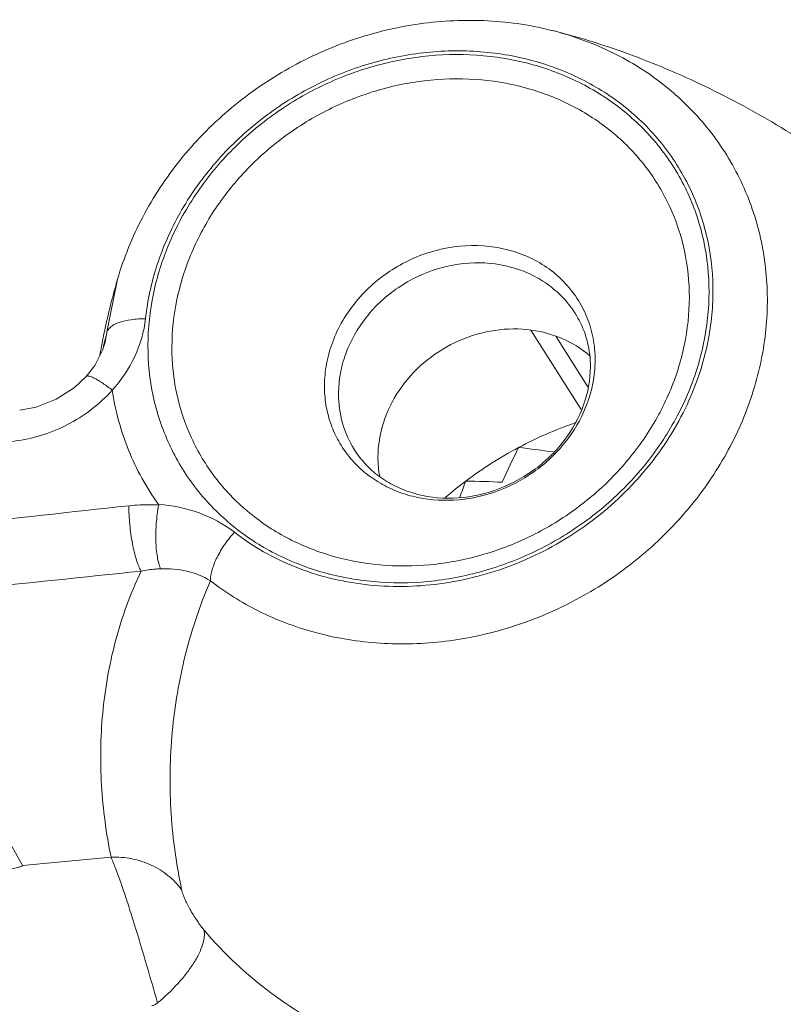
# Model space of a CAD drawing. Units: millimetres. Extents: x -210 to 210, y -148 to 148.
# Drawn here: x 100 to 112, y -57 to -41 of the extents above; entities that cross this region are included whole.
import ezdxf

# ---------------------------------------------------------------- set-up
doc = ezdxf.new("R2010")
doc.units = ezdxf.units.MM
doc.header["$MEASUREMENT"] = 0
doc.layers.add('Layer 1', color=7, linetype='Continuous')

msp = doc.modelspace()

# ---------------------------------------------------------------- linework, layer by layer
at = {"layer": 'Layer 1', "lineweight": 9}
for points, knots in [([(101.702, -45.2085), (101.8019, -44.8651), (101.9377, -44.5312), (102.1044, -44.214), (102.1044, -44.214), (102.2738, -43.8917), (102.4749, -43.5867), (102.7028, -43.3031), (102.7028, -43.3031), (102.9334, -43.016), (103.1914, -42.7508), (103.4715, -42.5116), (103.4715, -42.5116), (103.7533, -42.2708), (104.0575, -42.0562), (104.3787, -41.871), (104.3787, -41.871), (104.6999, -41.6859), (105.038, -41.5302), (105.3877, -41.4069), (105.3877, -41.4069), (105.735, -41.2845), (106.0937, -41.194), (106.4578, -41.1383), (106.4578, -41.1383), (106.8174, -41.0833), (107.1822, -41.0621), (107.5459, -41.077), (107.5459, -41.077), (107.904, -41.0917), (108.261, -41.1415), (108.6082, -41.2271)], [0, 0, 0, 0, 0.1111111, 0.1111111, 0.1111111, 0.1111111, 0.2222222, 0.2222222, 0.2222222, 0.2222222, 0.3333333, 0.3333333, 0.3333333, 0.3333333, 0.4444444, 0.4444444, 0.4444444, 0.4444444, 0.5555556, 0.5555556, 0.5555556, 0.5555556, 0.6666667, 0.6666667, 0.6666667, 0.6666667, 0.7777778, 0.7777778, 0.7777778, 0.7777778, 1, 1, 1, 1]), ([(108.6082, -41.2271), (109.0258, -41.3301), (109.4377, -41.457), (109.8421, -41.6042), (109.8421, -41.6042), (110.2622, -41.7571), (110.6741, -41.9319), (111.0769, -42.1258), (111.0769, -42.1258), (111.4919, -42.3256), (111.8971, -42.5457), (112.2915, -42.7835), (112.2915, -42.7835), (112.6952, -43.027), (113.0876, -43.2893), (113.4678, -43.5682), (113.4678, -43.5682), (114.2467, -44.1394), (114.9748, -44.7808), (115.6447, -45.4781), (115.6447, -45.4781), (116.3279, -46.1892), (116.9506, -46.9583), (117.5055, -47.7714)], [0, 0, 0, 0, 0.1428571, 0.1428571, 0.1428571, 0.1428571, 0.2857143, 0.2857143, 0.2857143, 0.2857143, 0.4285714, 0.4285714, 0.4285714, 0.4285714, 0.5714286, 0.5714286, 0.5714286, 0.5714286, 0.7142857, 0.7142857, 0.7142857, 0.7142857, 1, 1, 1, 1]), ([(109.249, -46.606), (109.2492, -46.476), (109.2344, -46.3455), (109.2036, -46.2187), (109.2036, -46.2187), (109.1735, -46.0951), (109.1284, -45.975), (109.0693, -45.8629)], [0, 0, 0, 0, 0.3333333, 0.3333333, 0.3333333, 0.3333333, 1, 1, 1, 1]), ([(105.8585, -48.0479), (105.8588, -47.863), (105.8892, -47.6772), (105.9452, -47.5001), (105.9452, -47.5001), (106.0032, -47.3169), (106.0888, -47.143), (106.1961, -46.9838), (106.1961, -46.9838), (106.3063, -46.8201), (106.4393, -46.6719), (106.5892, -46.5435), (106.5892, -46.5435), (106.741, -46.4135), (106.9101, -46.3038), (107.0905, -46.2178), (107.0905, -46.2178), (107.2699, -46.1323), (107.4605, -46.0703), (107.6562, -46.0351), (107.6562, -46.0351), (107.8475, -46.0006), (108.0436, -45.9917), (108.2371, -46.0111), (108.2371, -46.0111), (108.4242, -46.0298), (108.6089, -46.075), (108.7827, -46.148), (108.7827, -46.148), (108.9506, -46.2186), (109.1084, -46.3151), (109.2453, -46.4339)], [0, 0, 0, 0, 0.1111111, 0.1111111, 0.1111111, 0.1111111, 0.2222222, 0.2222222, 0.2222222, 0.2222222, 0.3333333, 0.3333333, 0.3333333, 0.3333333, 0.4444444, 0.4444444, 0.4444444, 0.4444444, 0.5555556, 0.5555556, 0.5555556, 0.5555556, 0.6666667, 0.6666667, 0.6666667, 0.6666667, 0.7777778, 0.7777778, 0.7777778, 0.7777778, 1, 1, 1, 1]), ([(101.5052, -46.2098), (101.5052, -46.2098), (101.4635, -46.3417), (101.4635, -46.3417), (101.4635, -46.3417), (101.4635, -46.3417), (101.3374, -46.5852), (101.3374, -46.5852), (101.3374, -46.5852), (101.3374, -46.5852), (101.2018, -46.7603), (101.2018, -46.7603)], [0, 0, 0, 0, 0.25, 0.25, 0.25, 0.25, 0.5, 0.5, 0.5, 0.5, 1, 1, 1, 1]), ([(105.4827, -47.9306), (105.5335, -48.0114), (105.592, -48.0876), (105.657, -48.1578), (105.657, -48.1578), (105.7231, -48.2291), (105.7959, -48.2942), (105.8738, -48.3522), (105.8738, -48.3522), (105.9538, -48.4117), (106.0391, -48.4638), (106.1283, -48.5082), (106.1283, -48.5082), (106.2203, -48.554), (106.3163, -48.5917), (106.4148, -48.6212), (106.4148, -48.6212), (106.6208, -48.6829), (106.8379, -48.7089), (107.0534, -48.7025), (107.0534, -48.7025), (107.28, -48.6958), (107.5048, -48.6532), (107.7189, -48.5798), (107.7189, -48.5798), (107.9377, -48.5048), (108.1454, -48.3977), (108.3336, -48.2632), (108.3336, -48.2632), (108.5197, -48.1301), (108.6867, -47.9701), (108.826, -47.7887), (108.826, -47.7887), (108.9596, -47.6146), (109.0678, -47.4207), (109.1413, -47.2135), (109.1413, -47.2135), (109.2103, -47.0185), (109.2487, -46.8116), (109.249, -46.606)], [0, 0, 0, 0, 0.0909091, 0.0909091, 0.0909091, 0.0909091, 0.1818182, 0.1818182, 0.1818182, 0.1818182, 0.2727273, 0.2727273, 0.2727273, 0.2727273, 0.3636364, 0.3636364, 0.3636364, 0.3636364, 0.4545455, 0.4545455, 0.4545455, 0.4545455, 0.5454545, 0.5454545, 0.5454545, 0.5454545, 0.6363636, 0.6363636, 0.6363636, 0.6363636, 0.7272727, 0.7272727, 0.7272727, 0.7272727, 0.8181818, 0.8181818, 0.8181818, 0.8181818, 1, 1, 1, 1]), ([(101.2018, -46.7603), (101.2018, -46.7603), (101.0088, -46.9414), (101.0088, -46.9414), (101.0088, -46.9414), (101.0088, -46.9414), (100.7232, -47.125), (100.7232, -47.125), (100.7232, -47.125), (100.7232, -47.125), (100.4048, -47.249), (100.4048, -47.249), (100.4048, -47.249), (100.4048, -47.249), (100.1409, -47.2985), (100.1409, -47.2985)], [0, 0, 0, 0, 0.2, 0.2, 0.2, 0.2, 0.4, 0.4, 0.4, 0.4, 0.6, 0.6, 0.6, 0.6, 1, 1, 1, 1]), ([(101.6177, -46.9791), (101.6666, -47.3069), (101.7544, -47.63), (101.8792, -47.9383), (101.8792, -47.9383), (102.0031, -48.2444), (102.1636, -48.5358), (102.356, -48.8029)], [0, 0, 0, 0, 0.3333333, 0.3333333, 0.3333333, 0.3333333, 1, 1, 1, 1]), ([(100.1855, -54.5713), (100.1877, -54.5754), (100.1812, -54.5789), (100.1759, -54.5815), (100.1759, -54.5815), (100.1679, -54.5853), (100.1625, -54.5871), (100.1563, -54.589), (100.1563, -54.589), (100.1497, -54.5911), (100.142, -54.5933), (100.1346, -54.5954), (100.1346, -54.5954), (100.127, -54.5975), (100.1195, -54.5994), (100.112, -54.6012), (100.112, -54.6012), (100.0966, -54.6049), (100.0809, -54.6084), (100.0653, -54.6117), (100.0653, -54.6117), (100.0495, -54.6151), (100.0336, -54.6183), (100.0177, -54.6214), (100.0177, -54.6214), (100.0017, -54.6246), (99.9856, -54.6276), (99.9695, -54.6307), (99.9695, -54.6307), (99.9533, -54.6337), (99.9372, -54.6366), (99.921, -54.6395), (99.921, -54.6395), (99.8884, -54.6453), (99.8557, -54.6509), (99.8231, -54.6564), (99.8231, -54.6564), (99.7903, -54.6619), (99.7575, -54.6673), (99.7246, -54.6726), (99.7246, -54.6726), (99.6916, -54.6779), (99.6586, -54.6831), (99.6256, -54.6883), (99.6256, -54.6883), (99.5926, -54.6935), (99.5595, -54.6986), (99.5264, -54.7036), (99.5264, -54.7036), (99.4932, -54.7087), (99.4601, -54.7137), (99.4269, -54.7187), (99.4269, -54.7187), (99.3604, -54.7287), (99.2939, -54.7386), (99.2274, -54.7483), (99.2274, -54.7483), (99.1608, -54.7581), (99.0941, -54.7678), (99.0274, -54.7774), (99.0274, -54.7774), (98.9607, -54.787), (98.8939, -54.7965), (98.8271, -54.806), (98.8271, -54.806), (98.7602, -54.8155), (98.6934, -54.825), (98.6265, -54.8344)], [0, 0, 0, 0, 0.0555556, 0.0555556, 0.0555556, 0.0555556, 0.1111111, 0.1111111, 0.1111111, 0.1111111, 0.1666667, 0.1666667, 0.1666667, 0.1666667, 0.2222222, 0.2222222, 0.2222222, 0.2222222, 0.2777778, 0.2777778, 0.2777778, 0.2777778, 0.3333333, 0.3333333, 0.3333333, 0.3333333, 0.3888889, 0.3888889, 0.3888889, 0.3888889, 0.4444444, 0.4444444, 0.4444444, 0.4444444, 0.5, 0.5, 0.5, 0.5, 0.5555556, 0.5555556, 0.5555556, 0.5555556, 0.6111111, 0.6111111, 0.6111111, 0.6111111, 0.6666667, 0.6666667, 0.6666667, 0.6666667, 0.7222222, 0.7222222, 0.7222222, 0.7222222, 0.7777778, 0.7777778, 0.7777778, 0.7777778, 0.8333333, 0.8333333, 0.8333333, 0.8333333, 0.8888889, 0.8888889, 0.8888889, 0.8888889, 1, 1, 1, 1]), ([(102.3418, -56.7661), (102.4575, -56.6694), (102.5671, -56.565), (102.6682, -56.453), (102.6682, -56.453), (102.7156, -56.4005), (102.761, -56.3464), (102.8041, -56.2903), (102.8041, -56.2903), (102.8439, -56.2385), (102.8816, -56.1851), (102.9165, -56.1299), (102.9165, -56.1299), (102.9479, -56.0804), (102.9769, -56.0294), (103.0024, -55.9767), (103.0024, -55.9767), (103.0246, -55.931), (103.0442, -55.8839), (103.0595, -55.8354), (103.0595, -55.8354), (103.0724, -55.7948), (103.0822, -55.7531), (103.0866, -55.7104), (103.0866, -55.7104), (103.0902, -55.6756), (103.0901, -55.6402), (103.0834, -55.6059)], [0, 0, 0, 0, 0.125, 0.125, 0.125, 0.125, 0.25, 0.25, 0.25, 0.25, 0.375, 0.375, 0.375, 0.375, 0.5, 0.5, 0.5, 0.5, 0.625, 0.625, 0.625, 0.625, 0.75, 0.75, 0.75, 0.75, 1, 1, 1, 1]), ([(102.2496, -56.8086), (102.2663, -56.8057), (102.2829, -56.8008), (102.2984, -56.7937), (102.2984, -56.7937), (102.314, -56.7866), (102.3286, -56.7771), (102.3418, -56.7661)], [0, 0, 0, 0, 0.3333333, 0.3333333, 0.3333333, 0.3333333, 1, 1, 1, 1])]:
    msp.add_open_spline(points, degree=3, knots=knots, dxfattribs=at)
at = {"layer": 'Layer 1', "color": 9, "lineweight": 9}
for points, knots in [([(108.6082, -41.2271), (108.9316, -41.3068), (109.2482, -41.4187), (109.5495, -41.5625), (109.5495, -41.5625), (109.8443, -41.7031), (110.1244, -41.8742), (110.3828, -42.0737), (110.3828, -42.0737), (110.6369, -42.27), (110.87, -42.4938), (111.0753, -42.7408), (111.0753, -42.7408), (111.2791, -42.9858), (111.4555, -43.2535), (111.6, -43.5376), (111.6, -43.5376), (111.7449, -43.8222), (111.8577, -44.1233), (111.9363, -44.4329), (111.9363, -44.4329), (112.016, -44.7462), (112.0607, -45.0684), (112.0711, -45.3916), (112.0711, -45.3916), (112.0817, -45.7211), (112.0567, -46.0516), (111.999, -46.3762), (111.999, -46.3762), (111.9399, -46.7083), (111.8465, -47.0343), (111.7229, -47.3481), (111.7229, -47.3481), (111.5965, -47.6693), (111.4384, -47.9779), (111.2536, -48.2694), (111.2536, -48.2694), (111.0651, -48.5666), (110.8488, -48.8459), (110.6095, -49.1038), (110.6095, -49.1038), (110.3669, -49.3652), (110.1008, -49.6045), (109.8158, -49.8188), (109.8158, -49.8188), (109.5291, -50.0342), (109.2235, -50.2243), (108.9036, -50.3862), (108.9036, -50.3862), (108.5844, -50.5478), (108.2511, -50.6812), (107.9085, -50.784), (107.9085, -50.784), (107.5695, -50.8857), (107.2214, -50.9574), (106.8697, -50.9965), (106.8697, -50.9965), (106.524, -51.035), (106.1748, -51.042), (105.8277, -51.0154), (105.8277, -51.0154), (105.4882, -50.9894), (105.1507, -50.9312), (104.8234, -50.84)], [0, 0, 0, 0, 0.0588235, 0.0588235, 0.0588235, 0.0588235, 0.1176471, 0.1176471, 0.1176471, 0.1176471, 0.1764706, 0.1764706, 0.1764706, 0.1764706, 0.2352941, 0.2352941, 0.2352941, 0.2352941, 0.2941176, 0.2941176, 0.2941176, 0.2941176, 0.3529412, 0.3529412, 0.3529412, 0.3529412, 0.4117647, 0.4117647, 0.4117647, 0.4117647, 0.4705882, 0.4705882, 0.4705882, 0.4705882, 0.5294118, 0.5294118, 0.5294118, 0.5294118, 0.5882353, 0.5882353, 0.5882353, 0.5882353, 0.6470588, 0.6470588, 0.6470588, 0.6470588, 0.7058824, 0.7058824, 0.7058824, 0.7058824, 0.7647059, 0.7647059, 0.7647059, 0.7647059, 0.8235294, 0.8235294, 0.8235294, 0.8235294, 0.8823529, 0.8823529, 0.8823529, 0.8823529, 1, 1, 1, 1]), ([(102.149, -45.8381), (102.1809, -45.5451), (102.2446, -45.2547), (102.3363, -44.974), (102.3363, -44.974), (102.4302, -44.6864), (102.5535, -44.4089), (102.702, -44.1455), (102.702, -44.1455), (102.8536, -43.8766), (103.0315, -43.6224), (103.2311, -43.3868), (103.2311, -43.3868), (103.4337, -43.1475), (103.6588, -42.9273), (103.9017, -42.7291), (103.9017, -42.7291), (104.1465, -42.5293), (104.4095, -42.3519), (104.6863, -42.1995), (104.6863, -42.1995), (104.9628, -42.0472), (105.253, -41.9198), (105.5525, -41.8198), (105.5525, -41.8198), (105.8491, -41.7208), (106.1547, -41.6487), (106.4645, -41.6058), (106.4645, -41.6058), (106.7691, -41.5636), (107.0777, -41.5498), (107.3848, -41.5663), (107.3848, -41.5663), (107.6852, -41.5823), (107.9841, -41.6274), (108.2754, -41.7027), (108.2754, -41.7027), (108.5597, -41.7763), (108.8367, -41.8786), (109.0996, -42.0097), (109.0996, -42.0097), (109.3567, -42.1378), (109.6003, -42.2934), (109.8234, -42.4744), (109.8234, -42.4744), (110.0431, -42.6524), (110.2429, -42.855), (110.4171, -43.0777), (110.4171, -43.0777), (110.5901, -43.2989), (110.7378, -43.5401), (110.856, -43.7948), (110.856, -43.7948), (110.9748, -44.0506), (111.064, -44.3202), (111.1222, -44.5961), (111.1222, -44.5961), (111.1812, -44.876), (111.2083, -45.1624), (111.2046, -45.4486), (111.2046, -45.4486), (111.2008, -45.7408), (111.1647, -46.0328), (111.0998, -46.317)], [0, 0, 0, 0, 0.0588235, 0.0588235, 0.0588235, 0.0588235, 0.1176471, 0.1176471, 0.1176471, 0.1176471, 0.1764706, 0.1764706, 0.1764706, 0.1764706, 0.2352941, 0.2352941, 0.2352941, 0.2352941, 0.2941176, 0.2941176, 0.2941176, 0.2941176, 0.3529412, 0.3529412, 0.3529412, 0.3529412, 0.4117647, 0.4117647, 0.4117647, 0.4117647, 0.4705882, 0.4705882, 0.4705882, 0.4705882, 0.5294118, 0.5294118, 0.5294118, 0.5294118, 0.5882353, 0.5882353, 0.5882353, 0.5882353, 0.6470588, 0.6470588, 0.6470588, 0.6470588, 0.7058824, 0.7058824, 0.7058824, 0.7058824, 0.7647059, 0.7647059, 0.7647059, 0.7647059, 0.8235294, 0.8235294, 0.8235294, 0.8235294, 0.8823529, 0.8823529, 0.8823529, 0.8823529, 1, 1, 1, 1]), ([(102.1874, -46.2652), (102.1878, -45.988), (102.2177, -45.71), (102.2746, -45.4382), (102.2746, -45.4382), (102.3329, -45.1599), (102.4194, -44.8879), (102.5307, -44.6265), (102.5307, -44.6265), (102.6444, -44.3591), (102.784, -44.1029), (102.9455, -43.8613), (102.9455, -43.8613), (103.1101, -43.6153), (103.2973, -43.3846), (103.5033, -43.1721), (103.5033, -43.1721), (103.7119, -42.957), (103.9397, -42.7605), (104.1827, -42.5853), (104.1827, -42.5853), (104.4268, -42.4092), (104.6864, -42.2545), (104.9574, -42.1234), (104.9574, -42.1234), (105.2274, -41.9928), (105.5089, -41.8857), (105.7977, -41.8042), (105.7977, -41.8042), (106.0832, -41.7237), (106.376, -41.6683), (106.6713, -41.64), (106.6713, -41.64), (106.9615, -41.6123), (107.2544, -41.6107), (107.5448, -41.6371), (107.5448, -41.6371), (107.8288, -41.6629), (108.1106, -41.7155), (108.3843, -41.7956), (108.3843, -41.7956), (108.6518, -41.8739), (108.9117, -41.9786), (109.1579, -42.1094), (109.1579, -42.1094), (109.399, -42.2374), (109.6269, -42.3905), (109.8356, -42.5664), (109.8356, -42.5664), (110.0412, -42.7397), (110.2283, -42.9353), (110.3915, -43.1491), (110.3915, -43.1491), (110.5537, -43.3617), (110.6925, -43.5922), (110.8042, -43.8351), (110.8042, -43.8351), (110.9163, -44.0791), (111.0013, -44.3354), (111.0578, -44.5981), (111.0578, -44.5981), (111.115, -44.8643), (111.143, -45.1369), (111.1426, -45.4086)], [0, 0, 0, 0, 0.0588235, 0.0588235, 0.0588235, 0.0588235, 0.1176471, 0.1176471, 0.1176471, 0.1176471, 0.1764706, 0.1764706, 0.1764706, 0.1764706, 0.2352941, 0.2352941, 0.2352941, 0.2352941, 0.2941176, 0.2941176, 0.2941176, 0.2941176, 0.3529412, 0.3529412, 0.3529412, 0.3529412, 0.4117647, 0.4117647, 0.4117647, 0.4117647, 0.4705882, 0.4705882, 0.4705882, 0.4705882, 0.5294118, 0.5294118, 0.5294118, 0.5294118, 0.5882353, 0.5882353, 0.5882353, 0.5882353, 0.6470588, 0.6470588, 0.6470588, 0.6470588, 0.7058824, 0.7058824, 0.7058824, 0.7058824, 0.7647059, 0.7647059, 0.7647059, 0.7647059, 0.8235294, 0.8235294, 0.8235294, 0.8235294, 0.8823529, 0.8823529, 0.8823529, 0.8823529, 1, 1, 1, 1]), ([(102.5702, -46.291), (102.5706, -46.0354), (102.5982, -45.7792), (102.6507, -45.5285), (102.6507, -45.5285), (102.7044, -45.2718), (102.7842, -45.021), (102.8867, -44.78), (102.8867, -44.78), (102.9916, -44.5334), (103.1204, -44.2971), (103.2693, -44.0744), (103.2693, -44.0744), (103.421, -43.8475), (103.5937, -43.6348), (103.7837, -43.4388), (103.7837, -43.4388), (103.976, -43.2404), (104.186, -43.0593), (104.4101, -42.8977), (104.4101, -42.8977), (104.6352, -42.7353), (104.8746, -42.5926), (105.1245, -42.4718), (105.1245, -42.4718), (105.3735, -42.3513), (105.6331, -42.2526), (105.8993, -42.1775), (105.8993, -42.1775), (106.1627, -42.1032), (106.4326, -42.0521), (106.705, -42.026), (106.705, -42.026), (106.9726, -42.0004), (107.2426, -41.9991), (107.5104, -42.0234), (107.5104, -42.0234), (107.7724, -42.0472), (108.0321, -42.0956), (108.2846, -42.1695), (108.2846, -42.1695), (108.5313, -42.2417), (108.7709, -42.3383), (108.9979, -42.4588), (108.9979, -42.4588), (109.2202, -42.5769), (109.4304, -42.7181), (109.6229, -42.8803), (109.6229, -42.8803), (109.8125, -43.0401), (109.985, -43.2205), (110.1355, -43.4176), (110.1355, -43.4176), (110.2851, -43.6136), (110.413, -43.8263), (110.516, -44.0502), (110.516, -44.0502), (110.6195, -44.2752), (110.6978, -44.5116), (110.7499, -44.7537), (110.7499, -44.7537), (110.8026, -44.9992), (110.8285, -45.2507), (110.8281, -45.5012)], [0, 0, 0, 0, 0.0588235, 0.0588235, 0.0588235, 0.0588235, 0.1176471, 0.1176471, 0.1176471, 0.1176471, 0.1764706, 0.1764706, 0.1764706, 0.1764706, 0.2352941, 0.2352941, 0.2352941, 0.2352941, 0.2941176, 0.2941176, 0.2941176, 0.2941176, 0.3529412, 0.3529412, 0.3529412, 0.3529412, 0.4117647, 0.4117647, 0.4117647, 0.4117647, 0.4705882, 0.4705882, 0.4705882, 0.4705882, 0.5294118, 0.5294118, 0.5294118, 0.5294118, 0.5882353, 0.5882353, 0.5882353, 0.5882353, 0.6470588, 0.6470588, 0.6470588, 0.6470588, 0.7058824, 0.7058824, 0.7058824, 0.7058824, 0.7647059, 0.7647059, 0.7647059, 0.7647059, 0.8235294, 0.8235294, 0.8235294, 0.8235294, 0.8823529, 0.8823529, 0.8823529, 0.8823529, 1, 1, 1, 1]), ([(109.1942, -45.8141), (109.1513, -45.708), (109.0979, -45.6059), (109.0351, -45.51), (109.0351, -45.51), (108.9721, -45.4139), (108.8996, -45.3241), (108.8192, -45.2421), (108.8192, -45.2421), (108.738, -45.1593), (108.6487, -45.0844), (108.5532, -45.0185), (108.5532, -45.0185), (108.4561, -44.9516), (108.3527, -44.894), (108.245, -44.8461), (108.245, -44.8461), (108.1351, -44.7973), (108.0208, -44.7586), (107.904, -44.7301), (107.904, -44.7301), (107.7848, -44.701), (107.6631, -44.6823), (107.5406, -44.674), (107.5406, -44.674), (107.2896, -44.6568), (107.035, -44.6825), (106.7909, -44.7463), (106.7909, -44.7463), (106.5416, -44.8114), (106.3033, -44.9162), (106.0862, -45.0545), (106.0862, -45.0545), (105.87, -45.1923), (105.6748, -45.3633), (105.5115, -45.5614), (105.5115, -45.5614), (105.3525, -45.7542), (105.2236, -45.9726), (105.1359, -46.2058), (105.1359, -46.2058), (105.0932, -46.3194), (105.0603, -46.4366), (105.0381, -46.5559), (105.0381, -46.5559), (105.0164, -46.6727), (105.005, -46.7916), (105.0048, -46.9103)], [0, 0, 0, 0, 0.0769231, 0.0769231, 0.0769231, 0.0769231, 0.1538462, 0.1538462, 0.1538462, 0.1538462, 0.2307692, 0.2307692, 0.2307692, 0.2307692, 0.3076923, 0.3076923, 0.3076923, 0.3076923, 0.3846154, 0.3846154, 0.3846154, 0.3846154, 0.4615385, 0.4615385, 0.4615385, 0.4615385, 0.5384615, 0.5384615, 0.5384615, 0.5384615, 0.6153846, 0.6153846, 0.6153846, 0.6153846, 0.6923077, 0.6923077, 0.6923077, 0.6923077, 0.7692308, 0.7692308, 0.7692308, 0.7692308, 0.8461538, 0.8461538, 0.8461538, 0.8461538, 1, 1, 1, 1]), ([(109.0693, -45.8629), (109.0211, -45.7715), (108.964, -45.6844), (108.8993, -45.6036), (108.8993, -45.6036), (108.8342, -45.5223), (108.7615, -45.4472), (108.6824, -45.3795), (108.6824, -45.3795), (108.6023, -45.311), (108.5157, -45.2499), (108.4245, -45.1971), (108.4245, -45.1971), (108.3317, -45.1433), (108.2341, -45.098), (108.1332, -45.0614), (108.1332, -45.0614), (107.9259, -44.9862), (107.7048, -44.9478), (107.4837, -44.9444), (107.4837, -44.9444), (107.2548, -44.9409), (107.026, -44.975), (106.8073, -45.0418), (106.8073, -45.0418), (106.5848, -45.1098), (106.3728, -45.2118), (106.1804, -45.3426), (106.1804, -45.3426), (105.9891, -45.4726), (105.8172, -45.6311), (105.6736, -45.8128), (105.6736, -45.8128), (105.5339, -45.9895), (105.421, -46.1882), (105.3443, -46.3993), (105.3443, -46.3993), (105.3069, -46.5023), (105.2781, -46.6081), (105.2587, -46.7159), (105.2587, -46.7159), (105.2397, -46.8215), (105.2297, -46.9288), (105.2295, -47.036)], [0, 0, 0, 0, 0.0833333, 0.0833333, 0.0833333, 0.0833333, 0.1666667, 0.1666667, 0.1666667, 0.1666667, 0.25, 0.25, 0.25, 0.25, 0.3333333, 0.3333333, 0.3333333, 0.3333333, 0.4166667, 0.4166667, 0.4166667, 0.4166667, 0.5, 0.5, 0.5, 0.5, 0.5833333, 0.5833333, 0.5833333, 0.5833333, 0.6666667, 0.6666667, 0.6666667, 0.6666667, 0.75, 0.75, 0.75, 0.75, 0.8333333, 0.8333333, 0.8333333, 0.8333333, 1, 1, 1, 1]), ([(111.1426, -45.4086), (111.1422, -45.6858), (111.1122, -45.9637), (111.0553, -46.2356), (111.0553, -46.2356), (110.997, -46.5139), (110.9105, -46.7859), (110.7993, -47.0473), (110.7993, -47.0473), (110.6856, -47.3146), (110.546, -47.5709), (110.3844, -47.8124), (110.3844, -47.8124), (110.2199, -48.0585), (110.0326, -48.2892), (109.8266, -48.5017), (109.8266, -48.5017), (109.6181, -48.7168), (109.3903, -48.9132), (109.1473, -49.0885), (109.1473, -49.0885), (108.9032, -49.2646), (108.6436, -49.4193), (108.3726, -49.5504), (108.3726, -49.5504), (108.1025, -49.681), (107.8211, -49.7881), (107.5323, -49.8696), (107.5323, -49.8696), (107.2467, -49.9501), (106.954, -50.0055), (106.6586, -50.0337), (106.6586, -50.0337), (106.3684, -50.0615), (106.0756, -50.063), (105.7852, -50.0367), (105.7852, -50.0367), (105.5012, -50.0108), (105.2194, -49.9583), (104.9456, -49.8782), (104.9456, -49.8782), (104.6782, -49.7998), (104.4183, -49.6952), (104.1721, -49.5644), (104.1721, -49.5644), (103.931, -49.4363), (103.7031, -49.2833), (103.4944, -49.1073), (103.4944, -49.1073), (103.2887, -48.934), (103.1017, -48.7384), (102.9385, -48.5246), (102.9385, -48.5246), (102.7762, -48.3121), (102.6375, -48.0815), (102.5258, -47.8386), (102.5258, -47.8386), (102.4136, -47.5947), (102.3287, -47.3383), (102.2722, -47.0757), (102.2722, -47.0757), (102.2149, -46.8095), (102.187, -46.5368), (102.1874, -46.2652)], [0, 0, 0, 0, 0.0588235, 0.0588235, 0.0588235, 0.0588235, 0.1176471, 0.1176471, 0.1176471, 0.1176471, 0.1764706, 0.1764706, 0.1764706, 0.1764706, 0.2352941, 0.2352941, 0.2352941, 0.2352941, 0.2941176, 0.2941176, 0.2941176, 0.2941176, 0.3529412, 0.3529412, 0.3529412, 0.3529412, 0.4117647, 0.4117647, 0.4117647, 0.4117647, 0.4705882, 0.4705882, 0.4705882, 0.4705882, 0.5294118, 0.5294118, 0.5294118, 0.5294118, 0.5882353, 0.5882353, 0.5882353, 0.5882353, 0.6470588, 0.6470588, 0.6470588, 0.6470588, 0.7058824, 0.7058824, 0.7058824, 0.7058824, 0.7647059, 0.7647059, 0.7647059, 0.7647059, 0.8235294, 0.8235294, 0.8235294, 0.8235294, 0.8823529, 0.8823529, 0.8823529, 0.8823529, 1, 1, 1, 1]), ([(110.8281, -45.5012), (110.8277, -45.7568), (110.8001, -46.0131), (110.7476, -46.2638), (110.7476, -46.2638), (110.6939, -46.5204), (110.6141, -46.7712), (110.5115, -47.0123), (110.5115, -47.0123), (110.4066, -47.2588), (110.2779, -47.4951), (110.129, -47.7178), (110.129, -47.7178), (109.9772, -47.9447), (109.8046, -48.1575), (109.6146, -48.3534), (109.6146, -48.3534), (109.4223, -48.5518), (109.2123, -48.7329), (108.9882, -48.8945), (108.9882, -48.8945), (108.763, -49.0569), (108.5237, -49.1996), (108.2738, -49.3205), (108.2738, -49.3205), (108.0247, -49.4409), (107.7652, -49.5397), (107.4989, -49.6148), (107.4989, -49.6148), (107.2356, -49.689), (106.9657, -49.7401), (106.6933, -49.7662), (106.6933, -49.7662), (106.4256, -49.7918), (106.1557, -49.7932), (105.8879, -49.7689), (105.8879, -49.7689), (105.6259, -49.7451), (105.3661, -49.6966), (105.1137, -49.6227), (105.1137, -49.6227), (104.867, -49.5505), (104.6273, -49.4539), (104.4004, -49.3334), (104.4004, -49.3334), (104.1781, -49.2153), (103.9679, -49.0742), (103.7754, -48.9119), (103.7754, -48.9119), (103.5858, -48.7521), (103.4133, -48.5718), (103.2628, -48.3746), (103.2628, -48.3746), (103.1132, -48.1786), (102.9853, -47.966), (102.8823, -47.742), (102.8823, -47.742), (102.7788, -47.5171), (102.7005, -47.2806), (102.6484, -47.0385), (102.6484, -47.0385), (102.5956, -46.793), (102.5698, -46.5415), (102.5702, -46.291)], [0, 0, 0, 0, 0.0588235, 0.0588235, 0.0588235, 0.0588235, 0.1176471, 0.1176471, 0.1176471, 0.1176471, 0.1764706, 0.1764706, 0.1764706, 0.1764706, 0.2352941, 0.2352941, 0.2352941, 0.2352941, 0.2941176, 0.2941176, 0.2941176, 0.2941176, 0.3529412, 0.3529412, 0.3529412, 0.3529412, 0.4117647, 0.4117647, 0.4117647, 0.4117647, 0.4705882, 0.4705882, 0.4705882, 0.4705882, 0.5294118, 0.5294118, 0.5294118, 0.5294118, 0.5882353, 0.5882353, 0.5882353, 0.5882353, 0.6470588, 0.6470588, 0.6470588, 0.6470588, 0.7058824, 0.7058824, 0.7058824, 0.7058824, 0.7647059, 0.7647059, 0.7647059, 0.7647059, 0.8235294, 0.8235294, 0.8235294, 0.8235294, 0.8823529, 0.8823529, 0.8823529, 0.8823529, 1, 1, 1, 1]), ([(101.5335, -46.0543), (101.538, -46.0379), (101.546, -46.0226), (101.5559, -46.0088), (101.5559, -46.0088), (101.5675, -45.9928), (101.5816, -45.979), (101.5969, -45.9668), (101.5969, -45.9668), (101.6151, -45.9523), (101.6349, -45.9401), (101.6554, -45.9294), (101.6554, -45.9294), (101.6794, -45.917), (101.7044, -45.9066), (101.7299, -45.8976), (101.7299, -45.8976), (101.7913, -45.876), (101.8554, -45.8625), (101.9199, -45.8533), (101.9199, -45.8533), (101.9959, -45.8426), (102.0725, -45.8381), (102.149, -45.8381)], [0, 0, 0, 0, 0.1428571, 0.1428571, 0.1428571, 0.1428571, 0.2857143, 0.2857143, 0.2857143, 0.2857143, 0.4285714, 0.4285714, 0.4285714, 0.4285714, 0.5714286, 0.5714286, 0.5714286, 0.5714286, 0.7142857, 0.7142857, 0.7142857, 0.7142857, 1, 1, 1, 1]), ([(101.6178, -46.9791), (101.7625, -46.8186), (101.8858, -46.6369), (101.9779, -46.4398), (101.9779, -46.4398), (102.0667, -46.2497), (102.1264, -46.0454), (102.149, -45.8381)], [0, 0, 0, 0, 0.3333333, 0.3333333, 0.3333333, 0.3333333, 1, 1, 1, 1]), ([(109.3246, -46.4971), (109.3248, -46.3799), (109.314, -46.2625), (109.292, -46.1471), (109.292, -46.1471), (109.2703, -46.0332), (109.2375, -45.9214), (109.1942, -45.8141)], [0, 0, 0, 0, 0.3333333, 0.3333333, 0.3333333, 0.3333333, 1, 1, 1, 1]), ([(111.0998, -46.317), (111.0135, -46.6948), (110.8751, -47.0623), (110.6943, -47.4066), (110.6943, -47.4066), (110.5082, -47.7606), (110.2773, -48.0901), (110.011, -48.388), (110.011, -48.388), (109.7398, -48.6914), (109.432, -48.962), (109.0972, -49.1935), (109.0972, -49.1935), (108.7608, -49.4263), (108.3971, -49.6195), (108.0158, -49.7678), (108.0158, -49.7678), (107.6381, -49.9148), (107.2432, -50.0177), (106.8414, -50.0712), (106.8414, -50.0712), (106.4482, -50.1236), (106.0486, -50.1289), (105.6547, -50.0828), (105.6547, -50.0828), (105.2724, -50.0381), (104.8955, -49.9452), (104.5377, -49.8019), (104.5377, -49.8019), (104.1905, -49.6628), (103.8613, -49.4763), (103.5672, -49.2476)], [0, 0, 0, 0, 0.1111111, 0.1111111, 0.1111111, 0.1111111, 0.2222222, 0.2222222, 0.2222222, 0.2222222, 0.3333333, 0.3333333, 0.3333333, 0.3333333, 0.4444444, 0.4444444, 0.4444444, 0.4444444, 0.5555556, 0.5555556, 0.5555556, 0.5555556, 0.6666667, 0.6666667, 0.6666667, 0.6666667, 0.7777778, 0.7777778, 0.7777778, 0.7777778, 1, 1, 1, 1]), ([(105.3736, -48.0087), (105.4363, -48.0898), (105.5064, -48.1657), (105.5823, -48.2349), (105.5823, -48.2349), (105.6591, -48.3049), (105.7419, -48.3682), (105.8293, -48.4242), (105.8293, -48.4242), (105.9181, -48.481), (106.0117, -48.5303), (106.1086, -48.5718), (106.1086, -48.5718), (106.2072, -48.6141), (106.3092, -48.6483), (106.4134, -48.6743), (106.4134, -48.6743), (106.6269, -48.7278), (106.8494, -48.7473), (107.0696, -48.7351), (107.0696, -48.7351), (107.2965, -48.7226), (107.521, -48.6764), (107.735, -48.6007), (107.735, -48.6007), (107.9519, -48.5241), (108.1579, -48.417), (108.3456, -48.284), (108.3456, -48.284), (108.532, -48.152), (108.7002, -47.9942), (108.8427, -47.8155), (108.8427, -47.8155), (108.9817, -47.6411), (109.0963, -47.4468), (109.1785, -47.2401), (109.1785, -47.2401), (109.2187, -47.1391), (109.2512, -47.0352), (109.2753, -46.9293), (109.2753, -46.9293), (109.2988, -46.8253), (109.3143, -46.7193), (109.3209, -46.613)], [0, 0, 0, 0, 0.0833333, 0.0833333, 0.0833333, 0.0833333, 0.1666667, 0.1666667, 0.1666667, 0.1666667, 0.25, 0.25, 0.25, 0.25, 0.3333333, 0.3333333, 0.3333333, 0.3333333, 0.4166667, 0.4166667, 0.4166667, 0.4166667, 0.5, 0.5, 0.5, 0.5, 0.5833333, 0.5833333, 0.5833333, 0.5833333, 0.6666667, 0.6666667, 0.6666667, 0.6666667, 0.75, 0.75, 0.75, 0.75, 0.8333333, 0.8333333, 0.8333333, 0.8333333, 1, 1, 1, 1]), ([(101.2018, -46.7603), (101.2062, -46.7555), (101.2131, -46.7531), (101.2197, -46.7522), (101.2197, -46.7522), (101.2242, -46.7517), (101.2286, -46.7518), (101.233, -46.7522), (101.233, -46.7522), (101.2384, -46.7527), (101.2438, -46.7536), (101.2491, -46.7547), (101.2491, -46.7547), (101.263, -46.7578), (101.2763, -46.7626), (101.2893, -46.768), (101.2893, -46.768), (101.3064, -46.7751), (101.323, -46.7832), (101.3394, -46.7918), (101.3394, -46.7918), (101.3595, -46.8023), (101.3792, -46.8137), (101.3986, -46.8254), (101.3986, -46.8254), (101.4213, -46.8392), (101.4436, -46.8536), (101.4656, -46.8684), (101.4656, -46.8684), (101.4905, -46.8851), (101.515, -46.9024), (101.5392, -46.9201), (101.5392, -46.9201), (101.5657, -46.9394), (101.5918, -46.9591), (101.6177, -46.9792)], [0, 0, 0, 0, 0.1, 0.1, 0.1, 0.1, 0.2, 0.2, 0.2, 0.2, 0.3, 0.3, 0.3, 0.3, 0.4, 0.4, 0.4, 0.4, 0.5, 0.5, 0.5, 0.5, 0.6, 0.6, 0.6, 0.6, 0.7, 0.7, 0.7, 0.7, 0.8, 0.8, 0.8, 0.8, 1, 1, 1, 1]), ([(100.0277, -47.7965), (100.3281, -47.7644), (100.624, -47.6732), (100.8949, -47.5338), (100.8949, -47.5338), (101.1674, -47.3935), (101.4145, -47.2045), (101.6177, -46.9786)], [0, 0, 0, 0, 0.3333333, 0.3333333, 0.3333333, 0.3333333, 1, 1, 1, 1]), ([(105.0048, -46.9103), (105.0047, -47.0097), (105.0124, -47.1094), (105.0282, -47.2077), (105.0282, -47.2077), (105.0438, -47.3049), (105.0673, -47.4009), (105.0986, -47.4942), (105.0986, -47.4942), (105.1297, -47.5868), (105.1685, -47.6769), (105.2146, -47.7631), (105.2146, -47.7631), (105.2607, -47.8492), (105.314, -47.9315), (105.3736, -48.0087)], [0, 0, 0, 0, 0.2, 0.2, 0.2, 0.2, 0.4, 0.4, 0.4, 0.4, 0.6, 0.6, 0.6, 0.6, 1, 1, 1, 1]), ([(105.2295, -47.036), (105.2293, -47.1936), (105.2504, -47.3521), (105.2935, -47.5045), (105.2935, -47.5045), (105.336, -47.6547), (105.4, -47.799), (105.4827, -47.9305)], [0, 0, 0, 0, 0.3333333, 0.3333333, 0.3333333, 0.3333333, 1, 1, 1, 1]), ([(102.3592, -48.8147), (102.3198, -48.8119), (102.2803, -48.8101), (102.2408, -48.8091), (102.2408, -48.8091), (102.1211, -48.8061), (102.0009, -48.8114), (101.8819, -48.8244)], [0, 0, 0, 0, 0.3333333, 0.3333333, 0.3333333, 0.3333333, 1, 1, 1, 1]), ([(102.0788, -49.8691), (102.064, -49.8444), (102.0516, -49.8182), (102.0405, -49.7916), (102.0405, -49.7916), (102.0265, -49.7583), (102.0146, -49.7242), (102.0036, -49.6898), (102.0036, -49.6898), (101.9767, -49.6047), (101.9566, -49.5174), (101.9401, -49.4296), (101.9401, -49.4296), (101.9213, -49.3292), (101.9073, -49.228), (101.8974, -49.1264), (101.8974, -49.1264), (101.8878, -49.026), (101.8822, -48.9252), (101.8819, -48.8244)], [0, 0, 0, 0, 0.1666667, 0.1666667, 0.1666667, 0.1666667, 0.3333333, 0.3333333, 0.3333333, 0.3333333, 0.5, 0.5, 0.5, 0.5, 0.6666667, 0.6666667, 0.6666667, 0.6666667, 1, 1, 1, 1]), ([(102.3896, -49.8307), (102.3778, -49.8038), (102.3685, -49.7757), (102.3607, -49.7472), (102.3607, -49.7472), (102.3513, -49.713), (102.3439, -49.6783), (102.3378, -49.6433), (102.3378, -49.6433), (102.3233, -49.5593), (102.3164, -49.4739), (102.3138, -49.3886), (102.3138, -49.3886), (102.3109, -49.2923), (102.3137, -49.1959), (102.3213, -49.0999), (102.3213, -49.0999), (102.3288, -49.0043), (102.3412, -48.9089), (102.3592, -48.8147)], [0, 0, 0, 0, 0.1666667, 0.1666667, 0.1666667, 0.1666667, 0.3333333, 0.3333333, 0.3333333, 0.3333333, 0.5, 0.5, 0.5, 0.5, 0.6666667, 0.6666667, 0.6666667, 0.6666667, 1, 1, 1, 1]), ([(102.3592, -48.8147), (102.3594, -48.8136), (102.3595, -48.8126), (102.3594, -48.8115), (102.3594, -48.8115), (102.3592, -48.8083), (102.3577, -48.8053), (102.3559, -48.8028)], [0, 0, 0, 0, 0.3333333, 0.3333333, 0.3333333, 0.3333333, 1, 1, 1, 1]), ([(103.5672, -49.2476), (103.3985, -49.1164), (103.2065, -49.0136), (103.0045, -48.9402), (103.0045, -48.9402), (102.7957, -48.8642), (102.5763, -48.8195), (102.356, -48.8029)], [0, 0, 0, 0, 0.3333333, 0.3333333, 0.3333333, 0.3333333, 1, 1, 1, 1]), ([(103.1841, -50.0226), (103.1844, -49.9641), (103.1956, -49.9057), (103.2118, -49.8492), (103.2118, -49.8492), (103.2316, -49.7801), (103.2588, -49.7137), (103.2905, -49.6495), (103.2905, -49.6495), (103.3261, -49.5776), (103.3673, -49.5086), (103.4128, -49.4425), (103.4128, -49.4425), (103.4599, -49.3742), (103.5115, -49.309), (103.5672, -49.2476)], [0, 0, 0, 0, 0.2, 0.2, 0.2, 0.2, 0.4, 0.4, 0.4, 0.4, 0.6, 0.6, 0.6, 0.6, 1, 1, 1, 1]), ([(102.3896, -49.8307), (102.3638, -49.8318), (102.3381, -49.8334), (102.3123, -49.8355), (102.3123, -49.8355), (102.2339, -49.842), (102.1559, -49.8533), (102.0788, -49.8691)], [0, 0, 0, 0, 0.3333333, 0.3333333, 0.3333333, 0.3333333, 1, 1, 1, 1]), ([(103.1841, -50.0226), (103.0696, -49.9517), (102.9414, -49.9021), (102.8096, -49.8711), (102.8096, -49.8711), (102.6718, -49.8387), (102.5301, -49.8267), (102.3896, -49.8307)], [0, 0, 0, 0, 0.3333333, 0.3333333, 0.3333333, 0.3333333, 1, 1, 1, 1]), ([(102.0788, -49.8691), (101.906, -50.2314), (101.7685, -50.6116), (101.666, -51.0005), (101.666, -51.0005), (101.5672, -51.3751), (101.5007, -51.7578), (101.465, -52.1432), (101.465, -52.1432), (101.4297, -52.5243), (101.4244, -52.9081), (101.4472, -53.2902), (101.4472, -53.2902), (101.4701, -53.6752), (101.5214, -54.0586), (101.5981, -54.4362)], [0, 0, 0, 0, 0.2, 0.2, 0.2, 0.2, 0.4, 0.4, 0.4, 0.4, 0.6, 0.6, 0.6, 0.6, 1, 1, 1, 1]), ([(103.1841, -50.0226), (103.0101, -50.4274), (102.8713, -50.8482), (102.7677, -51.2771), (102.7677, -51.2771), (102.6692, -51.6849), (102.6025, -52.1001), (102.568, -52.518), (102.568, -52.518), (102.5342, -52.9261), (102.5312, -53.3368), (102.558, -53.7456), (102.558, -53.7456), (102.5847, -54.1535), (102.6413, -54.5595), (102.7252, -54.9591)], [0, 0, 0, 0, 0.2, 0.2, 0.2, 0.2, 0.4, 0.4, 0.4, 0.4, 0.6, 0.6, 0.6, 0.6, 1, 1, 1, 1]), ([(104.8234, -50.84), (104.5249, -50.7568), (104.2334, -50.6458), (103.9555, -50.5072), (103.9555, -50.5072), (103.6831, -50.3714), (103.4238, -50.2091), (103.1841, -50.0226)], [0, 0, 0, 0, 0.3333333, 0.3333333, 0.3333333, 0.3333333, 1, 1, 1, 1]), ([(101.5981, -54.4362), (101.709, -54.4326), (101.8207, -54.4416), (101.9299, -54.4634), (101.9299, -54.4634), (102.037, -54.4848), (102.1417, -54.5185), (102.2407, -54.5645), (102.2407, -54.5645), (102.3374, -54.6093), (102.4287, -54.6658), (102.5114, -54.7332), (102.5114, -54.7332), (102.5921, -54.799), (102.6645, -54.8751), (102.7252, -54.9591)], [0, 0, 0, 0, 0.2, 0.2, 0.2, 0.2, 0.4, 0.4, 0.4, 0.4, 0.6, 0.6, 0.6, 0.6, 1, 1, 1, 1]), ([(101.5981, -54.4362), (101.6237, -54.4947), (101.6471, -54.5541), (101.6698, -54.6139), (101.6698, -54.6139), (101.6986, -54.6895), (101.7261, -54.7657), (101.7528, -54.842), (101.7528, -54.842), (101.7844, -54.9321), (101.8148, -55.0225), (101.8446, -55.1131), (101.8446, -55.1131), (101.8779, -55.2145), (101.9103, -55.3163), (101.9423, -55.4181), (101.9423, -55.4181), (102.0121, -55.6407), (102.0795, -55.864), (102.1454, -56.0878), (102.1454, -56.0878), (102.212, -56.3136), (102.2771, -56.5398), (102.3418, -56.7661)], [0, 0, 0, 0, 0.1428571, 0.1428571, 0.1428571, 0.1428571, 0.2857143, 0.2857143, 0.2857143, 0.2857143, 0.4285714, 0.4285714, 0.4285714, 0.4285714, 0.5714286, 0.5714286, 0.5714286, 0.5714286, 0.7142857, 0.7142857, 0.7142857, 0.7142857, 1, 1, 1, 1]), ([(102.7252, -54.9591), (102.7291, -54.9776), (102.7344, -54.9957), (102.7404, -55.0135), (102.7404, -55.0135), (102.748, -55.0362), (102.7567, -55.0586), (102.7659, -55.0806), (102.7659, -55.0806), (102.7894, -55.1367), (102.8166, -55.1912), (102.8457, -55.2446), (102.8457, -55.2446), (102.88, -55.3073), (102.9168, -55.3685), (102.956, -55.4282), (102.956, -55.4282), (102.996, -55.4891), (103.0384, -55.5485), (103.0834, -55.6059)], [0, 0, 0, 0, 0.1666667, 0.1666667, 0.1666667, 0.1666667, 0.3333333, 0.3333333, 0.3333333, 0.3333333, 0.5, 0.5, 0.5, 0.5, 0.6666667, 0.6666667, 0.6666667, 0.6666667, 1, 1, 1, 1]), ([(105.4238, -57.3537), (104.9743, -57.1496), (104.5445, -56.8978), (104.1477, -56.6015), (104.1477, -56.6015), (103.7573, -56.31), (103.3988, -55.9754), (103.0834, -55.6059)], [0, 0, 0, 0, 0.3333333, 0.3333333, 0.3333333, 0.3333333, 1, 1, 1, 1])]:
    msp.add_open_spline(points, degree=3, knots=knots, dxfattribs=at)
at = {"layer": 'Layer 1', "lineweight": 9}
for points in [[(101.702, -45.2085), (101.6224, -45.4831), (101.5526, -45.7605), (101.493, -46.0402)], [(101.493, -46.0402), (101.4819, -46.0923), (101.4711, -46.1445), (101.4607, -46.1967)], [(108.2991, -46.0211), (108.2991, -46.0211), (109.103, -47.2856), (109.103, -47.2856)], [(101.4607, -46.1967), (101.4457, -46.2717), (101.4314, -46.3468), (101.4178, -46.422)], [(101.505, -46.2108), (101.505, -46.2108), (101.5052, -46.2098), (101.5052, -46.2098)], [(109.0039, -47.5006), (108.6941, -47.6089), (108.3931, -47.7408), (108.1034, -47.895)], [(109.0193, -47.4952), (109.0141, -47.497), (109.009, -47.4987), (109.0039, -47.5006)], [(108.1035, -47.895), (107.8086, -48.052), (107.5262, -48.2316), (107.2591, -48.4322)], [(108.1035, -47.895), (108.012, -48.0777), (107.9254, -48.2627), (107.8435, -48.4499)], [(108.659, -47.9662), (108.4744, -47.9383), (108.2891, -47.9146), (108.1034, -47.895)], [(105.8585, -48.0479), (105.8583, -48.1507), (105.8675, -48.2534), (105.8859, -48.3546)], [(107.2592, -48.4322), (107.1471, -48.5164), (107.0379, -48.6042), (106.9316, -48.6955)], [(107.2592, -48.4322), (107.2271, -48.5166), (107.1959, -48.6012), (107.1655, -48.6863)], [(107.8435, -48.4499), (107.6489, -48.4391), (107.454, -48.4332), (107.2591, -48.4322)]]:
    msp.add_open_spline(points, degree=3, dxfattribs=at)
at = {"layer": 'Layer 1', "color": 9, "lineweight": 9}
for points in [[(101.5335, -46.0543), (101.5335, -46.0543), (101.702, -45.2085), (101.702, -45.2085)], [(101.5335, -46.0543), (101.5204, -46.1053), (101.5078, -46.1565), (101.4956, -46.2077)], [(101.5052, -46.2098), (101.5052, -46.2098), (101.5335, -46.0543), (101.5335, -46.0543)], [(101.4956, -46.2077), (101.489, -46.2356), (101.4824, -46.2635), (101.476, -46.2914)], [(109.2102, -46.9278), (109.2102, -46.9278), (108.6987, -46.1165), (108.6987, -46.1165)], [(109.3209, -46.613), (109.3233, -46.5744), (109.3245, -46.5358), (109.3246, -46.4971)], [(101.8819, -48.8244), (100.962, -48.9254), (100.042, -49.0262), (99.122, -49.1268)], [(102.0788, -49.8691), (101.1591, -49.9649), (100.2393, -50.0608), (99.3195, -50.1569)], [(100.1855, -54.5713), (100.1855, -54.5713), (97.9161, -50.4773), (97.9161, -50.4773)], [(101.5981, -54.4362), (101.5981, -54.4362), (100.1855, -54.5713), (100.1855, -54.5713)]]:
    msp.add_open_spline(points, degree=3, dxfattribs=at)

doc.saveas('drawing.dxf')
